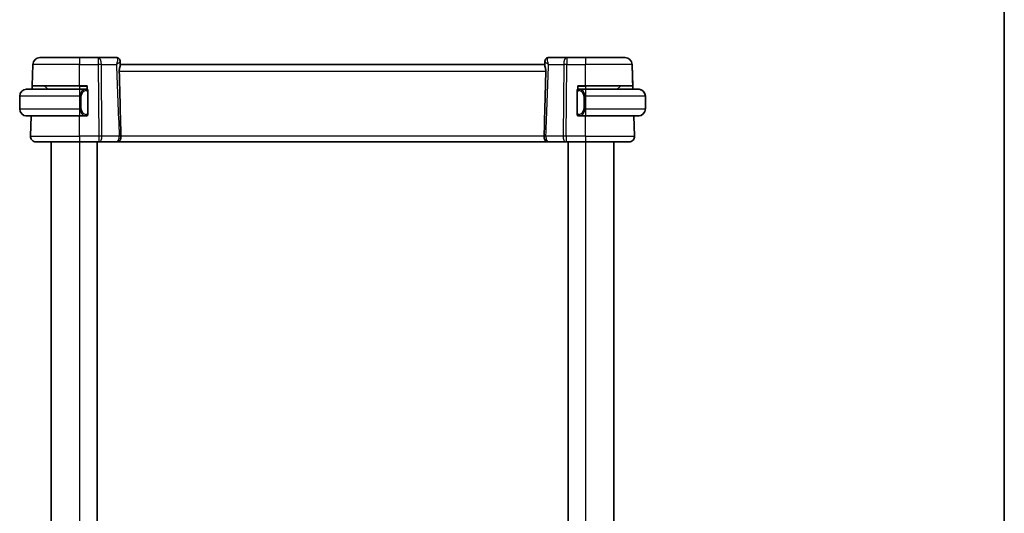
# Model space of a CAD drawing. Units: millimetres. Extents: x 22 to 3190, y 12 to 574.
# Drawn here: x 1260 to 1400, y 363 to 434 of the extents above; entities that cross this region are included whole.
import ezdxf

# ---------------------------------------------------------------- set-up
doc = ezdxf.new("R2010")
doc.units = ezdxf.units.MM
doc.header["$LTSCALE"] = 1.5
for name, color, linetype, lineweight in [('Border (ISO)', 7, 'Continuous', 35), ('Visible (ISO)', 7, 'Continuous', 35), ('Visible Narrow (ISO)', 7, 'Continuous', 25)]:
    doc.layers.add(name, color=color, linetype=linetype, lineweight=lineweight)

# ---------------------------------------------------------------- blocks, each defined once
blk = doc.blocks.new('図面枠 tk図枠')
at = {"layer": 'Border (ISO)'}
blk.add_line((405.5, 289), (405.5, 8), dxfattribs=at)

msp = doc.modelspace()

# ---------------------------------------------------------------- linework, layer by layer
at = {"layer": 'Visible (ISO)'}
for p, q in [((1263.0753, 428.1065), (1268.6906, 428.1065)), ((1271.3637, 428.1065), (1268.6906, 428.1065)), ((1273.95, 428.1065), (1271.3637, 428.1065)), ((1274.4816, 427.5771), (1274.5, 427.1065)), ((1274.4816, 427.5769), (1274.5032, 427.0241)), ((1334.878, 427.0241), (1334.8995, 427.5771)), ((1338.0175, 428.1065), (1335.4312, 428.1065)), ((1340.6906, 428.1065), (1338.0175, 428.1065)), ((1340.6906, 428.1065), (1346.3058, 428.1065)), ((1346.3059, 428.1065), (1346.3058, 428.1065)), ((1261.9699, 424.1065), (1262.0759, 427.1414)), ((1334.8812, 427.1065), (1274.5, 427.1065)), ((1347.4287, 423.6065), (1347.3052, 427.1414)), ((1347.4112, 424.1065), (1347.3052, 427.1414)), ((1261.1906, 423.6065), (1268.6906, 423.6065)), ((1261.9525, 423.6065), (1261.9699, 424.1065)), ((1268.6906, 424.1065), (1261.9699, 424.1065)), ((1263.7492, 424.0479), (1264.1906, 423.6065)), ((1268.6906, 424.1065), (1269.7906, 424.1065)), ((1269.5941, 423.6065), (1268.6906, 423.6065)), ((1269.6906, 423.6065), (1269.7906, 423.6065)), ((1269.7906, 424.1065), (1269.7906, 423.5797)), ((1269.8906, 420.1807), (1269.8906, 423.2322)), ((1339.4906, 423.2322), (1339.4906, 420.1807)), ((1339.5906, 423.5797), (1339.5906, 424.1065)), ((1339.5906, 424.1065), (1340.6906, 424.1065)), ((1339.5906, 423.6065), (1339.6906, 423.6065)), ((1340.6906, 423.6065), (1339.7846, 423.6065)), ((1347.4112, 424.1065), (1340.6906, 424.1065)), ((1340.6906, 423.6065), (1348.1906, 423.6065)), ((1345.632, 424.0479), (1345.1906, 423.6065)), ((1347.4112, 424.1065), (1347.4287, 423.6065)), ((1260.1906, 422.6065), (1260.1906, 420.8065)), ((1349.1906, 420.8065), (1349.1906, 422.6065)), ((1349.1906, 422.6065), (1349.1906, 420.8065)), ((1268.6906, 419.8065), (1261.1906, 419.8065)), ((1261.7195, 416.9344), (1261.8198, 419.8065)), ((1268.6906, 419.8065), (1269.5965, 419.8065)), ((1269.7906, 419.8065), (1269.6906, 419.8065)), ((1269.7906, 419.8333), (1269.7906, 419.8065)), ((1339.5906, 419.8065), (1339.5906, 419.8333)), ((1339.6906, 419.8065), (1339.5906, 419.8065)), ((1339.787, 419.8065), (1340.6906, 419.8065)), ((1348.1906, 419.8065), (1340.6906, 419.8065)), ((1347.6617, 416.9344), (1347.5614, 419.8065)), ((1347.6617, 416.9344), (1347.5614, 419.8065)), ((1268.6906, 416.1065), (1262.519, 416.1065)), ((1264.6906, 416.1065), (1264.6906, 312.1065)), ((1268.6906, 416.1065), (1271.4478, 416.1065)), ((1271.1906, 416.1065), (1271.1906, 312.1065)), ((1271.5372, 416.1065), (1271.4478, 416.1065)), ((1271.5372, 416.1065), (1273.9866, 416.1065)), ((1274.0969, 416.1065), (1335.2839, 416.1065)), ((1335.3945, 416.1065), (1337.8439, 416.1065)), ((1337.9333, 416.1065), (1337.8439, 416.1065)), ((1337.9333, 416.1065), (1340.6906, 416.1065)), ((1338.1906, 416.1065), (1338.1906, 312.1065)), ((1346.8622, 416.1065), (1340.6906, 416.1065)), ((1344.6906, 416.1065), (1344.6906, 312.1065))]:
    msp.add_line(p, q, dxfattribs=at)
for centre, radius, start, end in [((1263.0753, 427.1065), 1, 90, 178), ((1346.3058, 427.1065), 1, 2, 90), ((1261.1906, 422.6065), 1, 90, 180), ((1263.6077, 423.9065), 0.2, 45, 90), ((1269.6906, 423.4065), 0.2, 45, 90), ((1269.6906, 423.4065), 0.2, 0, 45), ((1339.6906, 423.4065), 0.2, 135, 180), ((1339.6906, 423.4065), 0.2, 90, 135), ((1345.7734, 423.9065), 0.2, 90, 135), ((1348.1906, 422.6065), 1, 0, 90), ((1261.1906, 420.8065), 1, 180, 270), ((1348.1906, 420.8065), 1, 270, 0), ((1269.6906, 420.0065), 0.2, 270, 315), ((1269.6906, 420.0065), 0.2, 315, 0), ((1339.6906, 420.0065), 0.2, 180, 225), ((1339.6906, 420.0065), 0.2, 225, 270), ((1262.519, 416.9065), 0.8, 178, 270), ((1346.8622, 416.9065), 0.8, 270, 2)]:
    msp.add_arc(centre, radius, start, end, dxfattribs=at)
for centre, major_axis, ratio, start_param, end_param in [((1273.9733, 427.5904), (0.4031, 0.2959), 0.95379955, 6.25980621, 6.28689706), ((1273.9734, 427.5904), (0.4031, 0.2959), 0.95379941, 0.00290316, 0.00371153), ((1335.4078, 427.5904), (-0.4031, 0.2959), 0.95379955, 6.27947356, 6.30656441), ((1335.4078, 427.5904), (-0.4031, 0.2959), 0.95379941, 6.27947356, 6.28028194), ((1348.1906, 422.6065), (1, 0), 0.99999969, 0, 1.43753377), ((1348.1906, 420.8065), (1, 0), 0.99999969, 4.84565154, 6.28318531)]:
    msp.add_ellipse(centre, major_axis=major_axis, ratio=ratio, start_param=start_param, end_param=end_param, dxfattribs=at)
for points, knots in [([(1273.95, 428.1065), (1274.0044, 428.1065), (1274.0597, 428.0973), (1274.164, 428.0627), (1274.2143, 428.0367), (1274.3041, 427.9712), (1274.3436, 427.9306), (1274.3752, 427.8876)], [0, 0, 0, 0, 0.0166672943, 0.0166672943, 0.0335832479, 0.0335832479, 0.0512029977, 0.0512029977, 0.0512029977, 0.0512029977]), ([(1273.95, 428.1065), (1274.0044, 428.1065), (1274.0597, 428.0973), (1274.164, 428.0627), (1274.2143, 428.0367), (1274.3041, 427.9712), (1274.3436, 427.9306), (1274.3752, 427.8876)], [0, 0, 0, 0, 0.0166672841, 0.0166672841, 0.033583228, 0.033583228, 0.0512030855, 0.0512030855, 0.0512030855, 0.0512030855]), ([(1274.3755, 427.8873), (1274.411, 427.8389), (1274.4392, 427.7833), (1274.4721, 427.6783), (1274.4804, 427.6287), (1274.482, 427.5802)], [0, 0, 0, 0, 0.0187899625, 0.0187899625, 0.0340700364, 0.0340700364, 0.0340700364, 0.0340700364]), ([(1274.3785, 427.8741), (1274.4162, 427.8214), (1274.4455, 427.7615), (1274.4737, 427.6606), (1274.4801, 427.6202), (1274.4817, 427.5808)], [0, 0, 0, 0, 0.0199876697, 0.0199876697, 0.0326871001, 0.0326871001, 0.0326871001, 0.0326871001]), ([(1334.8995, 427.5806), (1334.9014, 427.6345), (1334.9116, 427.6902), (1334.9477, 427.7941), (1334.9736, 427.8435), (1335.0057, 427.8873)], [0, 0, 0, 0, 0.0171323308, 0.0171323308, 0.0339463851, 0.0339463851, 0.0339463851, 0.0339463851]), ([(1335.0059, 427.8876), (1335.041, 427.9353), (1335.086, 427.98), (1335.1833, 428.0459), (1335.2343, 428.0701), (1335.3338, 428.0992), (1335.3828, 428.1065), (1335.4312, 428.1065)], [0, 0, 0, 0, 0.0195294475, 0.0195294475, 0.0363800686, 0.0363800686, 0.0511929118, 0.0511929118, 0.0511929118, 0.0511929118]), ([(1274.5032, 427.0241), (1274.5038, 427.0088), (1274.5026, 426.9913), (1274.4921, 426.9136), (1274.4713, 426.8389), (1274.4227, 426.6633), (1274.3947, 426.5624), (1274.3636, 426.3894), (1274.3552, 426.3231), (1274.3504, 426.2327), (1274.3497, 426.2105), (1274.3495, 426.1798), (1274.3495, 426.1715), (1274.3497, 426.1559), (1274.3499, 426.1486), (1274.3501, 426.1414)], [-0.114331053, -0.114331053, -0.114331053, -0.114331053, -0.102613989, -0.102613989, -0.067658999, -0.067658999, -0.032169757, -0.032169757, -0.011459834, -0.011459834, -0.004719429, -0.004719429, -0.002228565, -0.002228565, -0.000039498, -0.000039498, -0.000039498, -0.000039498]), ([(1274.3501, 426.1414), (1274.3945, 424.5476), (1274.4376, 422.9432), (1274.5157, 419.884), (1274.5518, 418.4046), (1274.5853, 416.9392)], [0.000037371, 0.000037371, 0.000037371, 0.000037371, 0.478634994, 0.478634994, 0.918825082, 0.918825082, 0.918825082, 0.918825082]), ([(1334.7959, 416.9392), (1334.8294, 418.405), (1334.8654, 419.8848), (1334.9436, 422.9439), (1334.9867, 424.548), (1335.0311, 426.1413)], [0.000000642, 0.000000642, 0.000000642, 0.000000642, 0.440119221, 0.440119221, 0.918401422, 0.918401422, 0.918401422, 0.918401422]), ([(1334.878, 427.0241), (1334.8773, 427.0071), (1334.8788, 426.9876), (1334.8908, 426.9064), (1334.9122, 426.8306), (1334.9614, 426.6529), (1334.9893, 426.5508), (1335.0188, 426.3795), (1335.0265, 426.3164), (1335.0309, 426.2303), (1335.0315, 426.2087), (1335.0316, 426.179), (1335.0316, 426.1709), (1335.0314, 426.1556), (1335.0313, 426.1485), (1335.0311, 426.1413)], [0.018431084, 0.018431084, 0.018431084, 0.018431084, 0.031285969, 0.031285969, 0.066224157, 0.066224157, 0.101830755, 0.101830755, 0.121456115, 0.121456115, 0.127966425, 0.127966425, 0.130395894, 0.130395894, 0.132538269, 0.132538269, 0.132538269, 0.132538269]), ([(1261.1906, 423.6065), (1261.1893, 423.6065), (1261.1871, 423.6065), (1261.1842, 423.6064), (1261.1781, 423.6064), (1261.169, 423.6063), (1261.1583, 423.6059), (1261.1504, 423.6057), (1261.1416, 423.6053), (1261.1326, 423.6048), (1261.1241, 423.6043), (1261.1155, 423.6037), (1261.1073, 423.603), (1261.0983, 423.6022), (1261.0898, 423.6014), (1261.0824, 423.6006), (1261.0702, 423.5993), (1261.061, 423.598), (1261.0577, 423.5976)], [0.000000144, 0.000000144, 0.000000144, 0.000000144, 0.094244623, 0.094244623, 0.094244623, 0.296084967, 0.296084967, 0.296084967, 0.446134625, 0.446134625, 0.446134625, 0.588438527, 0.588438527, 0.588438527, 0.744229367, 0.744229367, 0.744229367, 1, 1, 1, 1]), ([(1269.6232, 423.6065), (1269.6178, 423.6065), (1269.6128, 423.6064), (1269.6085, 423.6065), (1269.6034, 423.6065), (1269.5992, 423.6065), (1269.5965, 423.6065)], [0.741726882, 0.741726882, 0.741726882, 0.741726882, 0.860546319, 0.860546319, 0.860546319, 1, 1, 1, 1]), ([(1269.6906, 423.6065), (1269.6906, 423.6065), (1269.6895, 423.6065), (1269.6863, 423.6065), (1269.6843, 423.6065), (1269.6816, 423.6065), (1269.6783, 423.6065), (1269.6754, 423.6065), (1269.6721, 423.6065), (1269.6681, 423.6065), (1269.6643, 423.6065), (1269.66, 423.6065), (1269.6552, 423.6065), (1269.6503, 423.6065), (1269.645, 423.6065), (1269.6397, 423.6065), (1269.634, 423.6065), (1269.6284, 423.6065), (1269.6232, 423.6065)], [0, 0, 0, 0, 0.19035453, 0.19035453, 0.19035453, 0.313863222, 0.313863222, 0.313863222, 0.421406083, 0.421406083, 0.421406083, 0.523967972, 0.523967972, 0.523967972, 0.628134753, 0.628134753, 0.628134753, 0.741726882, 0.741726882, 0.741726882, 0.741726882]), ([(1269.8906, 423.3601), (1269.8906, 423.366), (1269.8906, 423.3715), (1269.8906, 423.3764), (1269.8906, 423.3813), (1269.8906, 423.3857), (1269.8906, 423.3894), (1269.8906, 423.3931), (1269.8906, 423.3962), (1269.8906, 423.3986), (1269.8906, 423.4009), (1269.8906, 423.4027), (1269.8906, 423.4039), (1269.8906, 423.4041), (1269.8906, 423.4044), (1269.8906, 423.4046), (1269.8906, 423.4054), (1269.8906, 423.4058), (1269.8906, 423.4061), (1269.8906, 423.4065), (1269.8906, 423.4065), (1269.8906, 423.4065)], [0.5, 0.5, 0.5, 0.5, 0.58502424, 0.58502424, 0.58502424, 0.669471814, 0.669471814, 0.669471814, 0.753247815, 0.753247815, 0.753247815, 0.836265221, 0.836265221, 0.836265221, 0.854434967, 0.854434967, 0.854434967, 0.91835525, 0.91835525, 0.91835525, 1, 1, 1, 1]), ([(1269.8906, 423.2322), (1269.8906, 423.238), (1269.8906, 423.2438), (1269.8906, 423.2499), (1269.8906, 423.2559), (1269.8906, 423.2621), (1269.8906, 423.2684), (1269.8906, 423.2748), (1269.8906, 423.2813), (1269.8906, 423.2878), (1269.8906, 423.2944), (1269.8906, 423.301), (1269.8906, 423.3074), (1269.8906, 423.314), (1269.8906, 423.3203), (1269.8906, 423.3264), (1269.8906, 423.3326), (1269.8906, 423.3385), (1269.8906, 423.3441), (1269.8906, 423.3498), (1269.8906, 423.3552), (1269.8906, 423.3601)], [0, 0, 0, 0, 0.071870675, 0.071870675, 0.071870675, 0.142502949, 0.142502949, 0.142502949, 0.212568705, 0.212568705, 0.212568705, 0.282687692, 0.282687692, 0.282687692, 0.353484447, 0.353484447, 0.353484447, 0.42564648, 0.42564648, 0.42564648, 0.5, 0.5, 0.5, 0.5]), ([(1339.4906, 423.4065), (1339.4906, 423.4065), (1339.4906, 423.4064), (1339.4906, 423.4058), (1339.4906, 423.4052), (1339.4906, 423.404), (1339.4906, 423.402), (1339.4906, 423.4), (1339.4906, 423.3971), (1339.4906, 423.3934), (1339.4906, 423.3896), (1339.4906, 423.385), (1339.4906, 423.3795), (1339.4906, 423.3739), (1339.4906, 423.3675), (1339.4906, 423.3605)], [0, 0, 0, 0, 0.100267749, 0.100267749, 0.100267749, 0.198470645, 0.198470645, 0.198470645, 0.296516219, 0.296516219, 0.296516219, 0.396280778, 0.396280778, 0.396280778, 0.5, 0.5, 0.5, 0.5]), ([(1339.4906, 423.3605), (1339.4906, 423.3487), (1339.4906, 423.3347), (1339.4906, 423.32), (1339.4906, 423.3056), (1339.4906, 423.2904), (1339.4906, 423.2753), (1339.4906, 423.2735), (1339.4906, 423.2717), (1339.4906, 423.27), (1339.4906, 423.2569), (1339.4906, 423.2442), (1339.4906, 423.2322)], [0.5, 0.5, 0.5, 0.5, 0.669989404, 0.669989404, 0.669989404, 0.836566079, 0.836566079, 0.836566079, 0.856225759, 0.856225759, 0.856225759, 1, 1, 1, 1]), ([(1339.7579, 423.6065), (1339.7517, 423.6065), (1339.745, 423.6065), (1339.7382, 423.6065), (1339.732, 423.6065), (1339.7258, 423.6065), (1339.7204, 423.6065), (1339.715, 423.6065), (1339.7104, 423.6065), (1339.7066, 423.6065), (1339.7023, 423.6065), (1339.6989, 423.6065), (1339.6962, 423.6065), (1339.6921, 423.6065), (1339.6906, 423.6065), (1339.6906, 423.6065)], [0.258273118, 0.258273118, 0.258273118, 0.258273118, 0.393143911, 0.393143911, 0.393143911, 0.516901466, 0.516901466, 0.516901466, 0.642015716, 0.642015716, 0.642015716, 0.782669876, 0.782669876, 0.782669876, 1, 1, 1, 1]), ([(1339.7846, 423.6064), (1339.7831, 423.6064), (1339.7811, 423.6064), (1339.7788, 423.6065), (1339.7733, 423.6065), (1339.7662, 423.6065), (1339.7579, 423.6065)], [0.000000157, 0.000000157, 0.000000157, 0.000000157, 0.07789573, 0.07789573, 0.07789573, 0.258273118, 0.258273118, 0.258273118, 0.258273118]), ([(1348.3235, 423.5976), (1348.3193, 423.5981), (1348.3059, 423.5999), (1348.2889, 423.6016), (1348.2781, 423.6027), (1348.2659, 423.6037), (1348.2537, 423.6045), (1348.241, 423.6053), (1348.2284, 423.6058), (1348.2177, 423.6061), (1348.2176, 423.6061), (1348.2176, 423.6061), (1348.2175, 423.6061)], [0, 0, 0, 0, 0.321582765, 0.321582765, 0.321582765, 0.525512327, 0.525512327, 0.525512327, 0.737362227, 0.737362227, 0.737362227, 0.739048282, 0.739048282, 0.739048282, 0.739048282]), ([(1269.8906, 420.0524), (1269.8906, 420.0642), (1269.8906, 420.0782), (1269.8906, 420.0929), (1269.8906, 420.1073), (1269.8906, 420.1225), (1269.8906, 420.1376), (1269.8906, 420.1394), (1269.8906, 420.1412), (1269.8906, 420.1429), (1269.8906, 420.156), (1269.8906, 420.1687), (1269.8906, 420.1807)], [0.5, 0.5, 0.5, 0.5, 0.669989404, 0.669989404, 0.669989404, 0.836566079, 0.836566079, 0.836566079, 0.856225759, 0.856225759, 0.856225759, 1, 1, 1, 1]), ([(1339.4906, 420.1807), (1339.4906, 420.1749), (1339.4906, 420.1691), (1339.4906, 420.163), (1339.4906, 420.157), (1339.4906, 420.1508), (1339.4906, 420.1445), (1339.4906, 420.1381), (1339.4906, 420.1316), (1339.4906, 420.1251), (1339.4906, 420.1185), (1339.4906, 420.1119), (1339.4906, 420.1055), (1339.4906, 420.099), (1339.4906, 420.0926), (1339.4906, 420.0865), (1339.4906, 420.0803), (1339.4906, 420.0744), (1339.4906, 420.0688), (1339.4906, 420.0631), (1339.4906, 420.0577), (1339.4906, 420.0528)], [0, 0, 0, 0, 0.071870675, 0.071870675, 0.071870675, 0.142502949, 0.142502949, 0.142502949, 0.212568705, 0.212568705, 0.212568705, 0.282687692, 0.282687692, 0.282687692, 0.353484447, 0.353484447, 0.353484447, 0.42564648, 0.42564648, 0.42564648, 0.5, 0.5, 0.5, 0.5]), ([(1261.0577, 419.8153), (1261.0618, 419.8148), (1261.0753, 419.813), (1261.0923, 419.8113), (1261.1031, 419.8102), (1261.1153, 419.8092), (1261.1275, 419.8084), (1261.1401, 419.8076), (1261.1527, 419.8071), (1261.1634, 419.8068)], [0, 0, 0, 0, 0.321582765, 0.321582765, 0.321582765, 0.525512327, 0.525512327, 0.525512327, 0.736736139, 0.736736139, 0.736736139, 0.736736139]), ([(1269.5965, 419.8065), (1269.598, 419.8065), (1269.6, 419.8065), (1269.6024, 419.8065), (1269.6078, 419.8064), (1269.615, 419.8065), (1269.6232, 419.8065)], [0.000000157, 0.000000157, 0.000000157, 0.000000157, 0.07789573, 0.07789573, 0.07789573, 0.258273118, 0.258273118, 0.258273118, 0.258273118]), ([(1269.6232, 419.8065), (1269.6294, 419.8065), (1269.6362, 419.8065), (1269.6429, 419.8065), (1269.6492, 419.8065), (1269.6553, 419.8065), (1269.6607, 419.8065), (1269.6661, 419.8065), (1269.6707, 419.8065), (1269.6745, 419.8065), (1269.6788, 419.8065), (1269.6822, 419.8065), (1269.6849, 419.8065), (1269.6891, 419.8065), (1269.6906, 419.8065), (1269.6906, 419.8065)], [0.258273118, 0.258273118, 0.258273118, 0.258273118, 0.393143911, 0.393143911, 0.393143911, 0.516901466, 0.516901466, 0.516901466, 0.642015716, 0.642015716, 0.642015716, 0.782669876, 0.782669876, 0.782669876, 1, 1, 1, 1]), ([(1269.8906, 420.0065), (1269.8906, 420.0065), (1269.8906, 420.0065), (1269.8906, 420.0071), (1269.8906, 420.0077), (1269.8906, 420.0089), (1269.8906, 420.0109), (1269.8906, 420.0129), (1269.8906, 420.0158), (1269.8906, 420.0195), (1269.8906, 420.0233), (1269.8906, 420.0279), (1269.8906, 420.0334), (1269.8906, 420.039), (1269.8906, 420.0455), (1269.8906, 420.0524)], [0, 0, 0, 0, 0.100267749, 0.100267749, 0.100267749, 0.198470645, 0.198470645, 0.198470645, 0.296516219, 0.296516219, 0.296516219, 0.396280778, 0.396280778, 0.396280778, 0.5, 0.5, 0.5, 0.5]), ([(1339.4906, 420.0528), (1339.4906, 420.0469), (1339.4906, 420.0414), (1339.4906, 420.0365), (1339.4906, 420.0316), (1339.4906, 420.0272), (1339.4906, 420.0235), (1339.4906, 420.0198), (1339.4906, 420.0168), (1339.4906, 420.0144), (1339.4906, 420.012), (1339.4906, 420.0103), (1339.4906, 420.009), (1339.4906, 420.0088), (1339.4906, 420.0085), (1339.4906, 420.0083), (1339.4906, 420.0076), (1339.4906, 420.0071), (1339.4906, 420.0068), (1339.4906, 420.0065), (1339.4906, 420.0065), (1339.4906, 420.0065)], [0.5, 0.5, 0.5, 0.5, 0.58502424, 0.58502424, 0.58502424, 0.669471814, 0.669471814, 0.669471814, 0.753247815, 0.753247815, 0.753247815, 0.836265221, 0.836265221, 0.836265221, 0.854434967, 0.854434967, 0.854434967, 0.91835525, 0.91835525, 0.91835525, 1, 1, 1, 1]), ([(1339.6906, 419.8065), (1339.6906, 419.8065), (1339.6916, 419.8065), (1339.6948, 419.8065), (1339.6969, 419.8065), (1339.6995, 419.8065), (1339.7028, 419.8065), (1339.7057, 419.8065), (1339.709, 419.8065), (1339.713, 419.8065), (1339.7168, 419.8065), (1339.7212, 419.8065), (1339.726, 419.8065), (1339.7309, 419.8065), (1339.7362, 419.8065), (1339.7414, 419.8065), (1339.7471, 419.8065), (1339.7527, 419.8065), (1339.7579, 419.8065)], [0, 0, 0, 0, 0.19035453, 0.19035453, 0.19035453, 0.313863222, 0.313863222, 0.313863222, 0.421406083, 0.421406083, 0.421406083, 0.523967972, 0.523967972, 0.523967972, 0.628134753, 0.628134753, 0.628134753, 0.741726882, 0.741726882, 0.741726882, 0.741726882]), ([(1339.7579, 419.8065), (1339.7634, 419.8065), (1339.7683, 419.8065), (1339.7726, 419.8065), (1339.7777, 419.8064), (1339.782, 419.8064), (1339.7846, 419.8064)], [0.741726882, 0.741726882, 0.741726882, 0.741726882, 0.860546319, 0.860546319, 0.860546319, 1, 1, 1, 1]), ([(1348.1906, 419.8064), (1348.1919, 419.8064), (1348.1941, 419.8065), (1348.1969, 419.8065), (1348.2031, 419.8065), (1348.2122, 419.8066), (1348.2229, 419.807), (1348.2308, 419.8072), (1348.2396, 419.8076), (1348.2486, 419.8081), (1348.2571, 419.8086), (1348.2657, 419.8092), (1348.2739, 419.8099), (1348.2829, 419.8107), (1348.2914, 419.8115), (1348.2988, 419.8123), (1348.311, 419.8137), (1348.3202, 419.8149), (1348.3235, 419.8153)], [0.000000144, 0.000000144, 0.000000144, 0.000000144, 0.094244623, 0.094244623, 0.094244623, 0.296084967, 0.296084967, 0.296084967, 0.446134625, 0.446134625, 0.446134625, 0.588438527, 0.588438527, 0.588438527, 0.744229367, 0.744229367, 0.744229367, 1, 1, 1, 1]), ([(1274.1699, 416.11), (1274.1554, 416.1086), (1274.1409, 416.1076), (1274.119, 416.1067), (1274.1117, 416.1066), (1274.103, 416.1065), (1274.1017, 416.1065), (1274.0998, 416.1065), (1274.0993, 416.1065), (1274.0985, 416.1065), (1274.0982, 416.1065), (1274.0978, 416.1065), (1274.0977, 416.1065), (1274.0975, 416.1065), (1274.0973, 416.1065), (1274.0969, 416.1065), (1274.097, 416.1065), (1274.0969, 416.1065), (1274.0968, 416.1065), (1274.0957, 416.1065), (1274.0938, 416.1065), (1274.0854, 416.1065), (1274.0763, 416.1065), (1274.0526, 416.1065), (1274.0383, 416.1065), (1274.0112, 416.1065), (1273.9992, 416.1065), (1273.9866, 416.1065)], [0, 0, 0, 0, 0.0043685546, 0.0043685546, 0.0065606793, 0.0065606793, 0.0069716608, 0.0069716608, 0.0071257797, 0.0071257797, 0.0072023963, 0.0072023963, 0.0072407235, 0.0072407235, 0.0072798561, 0.0072798561, 0.0073950293, 0.0073950293, 0.0086207895, 0.0086207895, 0.0123129454, 0.0123129454, 0.0189264523, 0.0189264523, 0.0251231351, 0.0251231351, 0.0293361843, 0.0293361843, 0.0293361843, 0.0293361843]), ([(1274.0969, 416.1065), (1274.0969, 416.1065), (1274.0969, 416.1065), (1274.0969, 416.1065), (1274.0968, 416.1065), (1274.0968, 416.1065)], [0.000194958563, 0.000194958563, 0.000194958563, 0.000194958563, 0.000480788446, 0.000480788446, 0.000821480727, 0.000821480727, 0.000821480727, 0.000821480727]), ([(1274.5855, 416.9344), (1274.5865, 416.8619), (1274.5831, 416.7894), (1274.5693, 416.649), (1274.5589, 416.5817), (1274.524, 416.4301), (1274.4952, 416.3539), (1274.4241, 416.2373), (1274.385, 416.1949), (1274.2987, 416.1383), (1274.2553, 416.1233), (1274.1963, 416.113), (1274.1832, 416.1113), (1274.1699, 416.11)], [-0.1077319471, -0.1077319471, -0.1077319471, -0.1077319471, -0.0920056018, -0.0920056018, -0.0762764661, -0.0762764661, -0.0536864261, -0.0536864261, -0.033744521, -0.033744521, -0.0157744439, -0.0157744439, -0.010711806, -0.010711806, -0.010711806, -0.010711806]), ([(1274.5855, 416.9344), (1274.5855, 416.9352), (1274.5855, 416.936), (1274.5854, 416.9376), (1274.5854, 416.9384), (1274.5854, 416.9392)], [-0.000512355213, -0.000512355213, -0.000512355213, -0.000512355213, -0.000249240958, -0.000249240958, -0.000000089391, -0.000000089391, -0.000000089391, -0.000000089391]), ([(1335.2099, 416.1101), (1335.1972, 416.1113), (1335.1845, 416.113), (1335.1224, 416.1238), (1335.0803, 416.1398), (1334.9972, 416.1949), (1334.9583, 416.2374), (1334.8874, 416.3542), (1334.8585, 416.4305), (1334.8236, 416.5823), (1334.8132, 416.6498), (1334.7994, 416.79), (1334.796, 416.8622), (1334.797, 416.9344)], [-0.131623326, -0.131623326, -0.131623326, -0.131623326, -0.125781199, -0.125781199, -0.10246202, -0.10246202, -0.074884892, -0.074884892, -0.043614229, -0.043614229, -0.021831078, -0.021831078, -0.000176719, -0.000176719, -0.000176719, -0.000176719]), ([(1334.7971, 416.9392), (1334.7971, 416.9384), (1334.7971, 416.9376), (1334.797, 416.936), (1334.797, 416.9352), (1334.797, 416.9344)], [-0.000665238777, -0.000665238777, -0.000665238777, -0.000665238777, -0.000423267943, -0.000423267943, -0.000182469844, -0.000182469844, -0.000182469844, -0.000182469844]), ([(1335.3945, 416.1065), (1335.3762, 416.1065), (1335.3592, 416.1065), (1335.3296, 416.1065), (1335.3168, 416.1065), (1335.2967, 416.1065), (1335.2895, 416.1065), (1335.2854, 416.1065), (1335.2848, 416.1065), (1335.2842, 416.1065), (1335.284, 416.1065), (1335.2839, 416.1065), (1335.2839, 416.1065), (1335.2838, 416.1065), (1335.2838, 416.1065), (1335.2838, 416.1065), (1335.2838, 416.1065), (1335.2837, 416.1065), (1335.2836, 416.1065), (1335.2832, 416.1065), (1335.2829, 416.1065), (1335.2817, 416.1065), (1335.2807, 416.1065), (1335.2766, 416.1065), (1335.2736, 416.1065), (1335.2615, 416.1067), (1335.2524, 416.1071), (1335.2321, 416.1082), (1335.221, 416.109), (1335.2099, 416.1101)], [0, 0, 0, 0, 0.0061387337, 0.0061387337, 0.0123990224, 0.0123990224, 0.0189543173, 0.0189543173, 0.0204883919, 0.0204883919, 0.0216385247, 0.0216385247, 0.0218540912, 0.0218540912, 0.0219350099, 0.0219350099, 0.0219540302, 0.0219540302, 0.0219923892, 0.0219923892, 0.0220692268, 0.0220692268, 0.0223724117, 0.0223724117, 0.0232816273, 0.0232816273, 0.0260096646, 0.0260096646, 0.0293580351, 0.0293580351, 0.0293580351, 0.0293580351])]:
    msp.add_open_spline(points, degree=3, knots=knots, dxfattribs=at)
for points in [[(1348.1906, 423.6064), (1348.1906, 423.6064), (1348.1906, 423.6064), (1348.1906, 423.6064)], [(1348.1906, 419.8064), (1348.1906, 419.8064), (1348.1906, 419.8064), (1348.1906, 419.8064)]]:
    msp.add_open_spline(points, degree=3, dxfattribs=at)
at = {"layer": 'Visible Narrow (ISO)'}
for p, q in [((1268.6906, 427.1414), (1262.0759, 427.1414)), ((1268.6906, 427.1414), (1271.3637, 427.1414)), ((1268.6906, 424.1065), (1268.6906, 427.1414)), ((1271.3637, 427.1414), (1271.4478, 416.9344)), ((1271.8948, 416.9344), (1271.8106, 427.1414)), ((1271.8106, 427.1414), (1273.9464, 427.1414)), ((1335.0311, 426.1414), (1274.3501, 426.1414)), ((1335.4347, 427.1414), (1337.5705, 427.1414)), ((1337.5705, 427.1414), (1337.4864, 416.9344)), ((1337.9333, 416.9344), (1338.0175, 427.1414)), ((1338.0175, 427.1414), (1340.6906, 427.1414)), ((1347.3052, 427.1414), (1340.6906, 427.1414)), ((1340.6906, 424.1065), (1340.6906, 427.1414)), ((1268.6906, 424.0479), (1263.7492, 424.0479)), ((1268.6906, 424.0479), (1269.7906, 424.0479)), ((1268.6906, 424.0479), (1268.6906, 423.6065)), ((1269.832, 423.2322), (1269.8754, 423.2322)), ((1269.832, 423.2322), (1269.832, 420.1807)), ((1269.8754, 423.2322), (1269.8906, 423.2322)), ((1339.4906, 423.2322), (1339.5058, 423.2322)), ((1339.5058, 423.2322), (1339.5492, 423.2322)), ((1339.5492, 420.1807), (1339.5492, 423.2322)), ((1339.5906, 424.0479), (1340.6906, 424.0479)), ((1345.632, 424.0479), (1340.6906, 424.0479)), ((1340.6906, 424.0479), (1340.6906, 423.6065)), ((1268.6906, 422.6065), (1260.1906, 422.6065)), ((1268.6906, 422.6065), (1268.8077, 422.6065)), ((1268.6906, 422.6065), (1268.6906, 420.8065)), ((1268.8077, 422.6065), (1268.9492, 422.6065)), ((1268.8077, 422.6065), (1268.8077, 420.8065)), ((1268.9492, 420.8065), (1268.9492, 422.6065)), ((1340.5734, 422.6065), (1340.432, 422.6065)), ((1340.432, 422.6065), (1340.432, 420.8065)), ((1340.5734, 420.8065), (1340.5734, 422.6065)), ((1340.5734, 422.6065), (1340.6906, 422.6065)), ((1340.6906, 422.6065), (1340.6906, 420.8065)), ((1349.1906, 422.6065), (1340.6906, 422.6065)), ((1349.1906, 422.6065), (1349.1906, 422.6065)), ((1260.1906, 420.8065), (1268.6906, 420.8065)), ((1268.8077, 420.8065), (1268.6906, 420.8065)), ((1268.8077, 420.8065), (1268.9492, 420.8065)), ((1269.8754, 420.1807), (1269.832, 420.1807)), ((1269.8906, 420.1807), (1269.8754, 420.1807)), ((1339.5058, 420.1807), (1339.4906, 420.1807)), ((1339.5492, 420.1807), (1339.5058, 420.1807)), ((1340.5734, 420.8065), (1340.432, 420.8065)), ((1340.6906, 420.8065), (1340.5734, 420.8065)), ((1340.6906, 420.8065), (1349.1906, 420.8065)), ((1349.1906, 420.8065), (1349.1906, 420.8065)), ((1268.6906, 416.9344), (1268.6906, 419.8065)), ((1340.6906, 416.9344), (1340.6906, 419.8065)), ((1261.7195, 416.9344), (1268.6906, 416.9344)), ((1271.4478, 416.9344), (1268.6906, 416.9344)), ((1268.6906, 416.1065), (1268.6906, 312.1065)), ((1274.3442, 416.9344), (1271.8948, 416.9344)), ((1334.797, 416.9344), (1274.5855, 416.9344)), ((1337.4864, 416.9344), (1335.037, 416.9344)), ((1340.6906, 416.9344), (1337.9333, 416.9344)), ((1340.6906, 416.9344), (1347.6617, 416.9344)), ((1340.6906, 416.1065), (1340.6906, 312.1065))]:
    msp.add_line(p, q, dxfattribs=at)
for centre, major_axis, ratio, start_param, end_param in [((1268.6906, 427.1065), (0, 1), 0.00001, 6.28281578, 7.81907415), ((1271.3637, 427.1065), (0, 1), 0.00001, 6.28318296, 7.81907379), ((1271.3637, 427.1065), (0, 1), 0.44721325, 4.74729557, 6.28318531), ((1273.9697, 427.0855), (-0.0218, 1.0209), 0.31067456, 6.02509716, 6.27649858), ((1273.9733, 427.5904), (0.4031, 0.2959), 0.95379955, 0.00371175, 0.84545577), ((1273.95, 427.6065), (0, 0.5), 0.98482074, 5.52981807, 5.62941028), ((1273.9734, 427.5904), (0.4031, 0.2959), 0.95379941, 5.99141557, 6.28608865), ((1335.4078, 427.5904), (-0.4031, 0.2959), 0.95379955, 0.0233791, 0.08284228), ((1335.4078, 427.5904), (-0.4031, 0.2959), 0.95379941, 5.43773164, 6.27947359), ((1335.4114, 427.0855), (0.0218, 1.0209), 0.3106753, 0.00668674, 0.25808817), ((1338.0175, 427.1065), (0, 1), 0.44721395, 0, 1.53588974), ((1338.0175, 427.1065), (0, 1), 0.00001, 6.28216191, 7.81907256), ((1340.6906, 427.1065), (0, 1), 0.00001, 6.28281578, 7.81907415), ((1271.3637, 427.1065), (1, 0.0082), 0.03489832, 1.10714903, 1.57050903), ((1338.0175, 427.1065), (1, -0.0082), 0.03489831, 1.57108441, 2.03444441), ((1346.3059, 427.1065), (0.9994, 0.0349), 0.01445435, 0.00000039, 0.00476596), ((1268.6906, 423.9065), (0, 0.2), 0.00001, 5.49778778, 6.28318531), ((1268.6906, 422.6065), (0, 1), 0.00001, 6.28296485, 7.85398163), ((1269.6077, 422.6065), (0, -1), 0.80000039, 3.27485521, 4.71238898), ((1269.7492, 422.6065), (-0.8, 0), 0.99999961, 4.84565154, 6.28318531), ((1269.5014, 423.3994), (-0.0266, 0.1982), 0.70395085, 5.35665077, 6.09500344), ((1269.5014, 423.3994), (-0.0266, 0.1982), 0.70395085, 4.61829808, 5.35665076), ((1339.8797, 423.3994), (-0.0266, -0.1982), 0.7039514, 4.06812734, 4.80648002), ((1339.632, 422.6065), (0, -0.8), 0.99999961, 1.57079633, 3.0083301), ((1339.8797, 423.3994), (0.0266, 0.1982), 0.7039514, 0.18818201, 0.92653469), ((1339.7734, 422.6065), (0, 1), 0.79999961, 4.71238898, 6.14992275), ((1340.6906, 423.9065), (0, 0.2), 0.00001, 5.49835529, 6.2840369), ((1340.6906, 422.6065), (0, 1), 0.00001, 6.28318296, 7.85398038), ((1348.2969, 423.3994), (0.0266, 0.1982), 0.70395085, 6.2801777, 6.28318524), ((1268.6906, 420.8065), (0, -1), 0.00001, 4.71238898, 6.28285803), ((1269.6077, 420.8065), (0, -1), 0.80000039, 4.71238898, 6.14992275), ((1269.7492, 420.8065), (-0.8, 0), 0.99999961, 0, 1.43753377), ((1339.632, 420.8065), (0, -0.8), 0.99999961, 0.13326256, 1.57079633), ((1339.7734, 420.8065), (0, 1), 0.79999961, 3.27485521, 4.71238898), ((1340.6906, 420.8065), (0, -1), 0.00001, 4.71238898, 6.28285803), ((1269.5014, 420.0135), (-0.0266, -0.1982), 0.70395085, 0.18818187, 0.92653454), ((1269.5014, 420.0135), (0.0266, 0.1982), 0.70395085, 4.0681272, 4.80647988), ((1339.8797, 420.0135), (0.0266, -0.1982), 0.7039514, 4.61829794, 5.35665062), ((1339.8797, 420.0135), (0.0266, -0.1982), 0.7039514, 5.35665062, 6.09500329), ((1348.2969, 420.0135), (0.0266, -0.1982), 0.70395085, 0, 0.00300759), ((1268.6906, 416.9065), (0, -0.8), 0.00001, 4.67748524, 6.28435806), ((1271.4478, 416.9065), (-1, -0.0066), 0.02791858, 4.24878775, 4.71214775), ((1271.4478, 416.9065), (0, -0.8), 0.00001, 4.67748368, 6.28371821), ((1271.5372, 416.9065), (0, -0.8), 0.44721325, 0, 1.60570291), ((1273.9866, 416.9065), (0, -0.8), 0.44721325, 0, 1.60570291), ((1274.0836, 416.9153), (-0.8019, -0.023), 0.01534774, 4.03594594, 4.38100256), ((1335.3134, 416.9144), (-0.8219, 0.0237), 0.01543775, 5.05592345, 5.39361691), ((1335.3945, 416.9065), (0, -0.8), 0.44721395, 4.6774824, 6.28318531), ((1337.8439, 416.9065), (0, -0.8), 0.44721395, 4.6774824, 6.28318531), ((1337.9334, 416.9065), (-1, 0.0066), 0.02791857, 4.712631, 5.175991), ((1337.9333, 416.9065), (0, -0.8), 0.00001, 4.67748114, 6.28318269), ((1340.6906, 416.9065), (0, -0.8), 0.00001, 4.67748114, 6.28318269), ((1346.662, 416.9065), (0.9996, 0.0279), 0.01156291, 0.00008116, 0.00483412)]:
    msp.add_ellipse(centre, major_axis=major_axis, ratio=ratio, start_param=start_param, end_param=end_param, dxfattribs=at)
for points, knots in [([(1274.0295, 428.0744), (1274.0925, 428.0231), (1274.1161, 427.9165), (1274.1124, 427.7911), (1274.1105, 427.7284), (1274.102, 427.6613), (1274.0883, 427.5911), (1274.0604, 427.449), (1274.011, 427.2949), (1273.9464, 427.1414)], [0, 0, 0, 0, 0.0317605324, 0.0317605324, 0.0317605324, 0.0476407986, 0.0476407986, 0.0476407986, 0.0798161301, 0.0798161301, 0.0798161301, 0.0798161301]), ([(1273.9464, 427.1414), (1274.0808, 427.2201), (1274.2006, 427.2984), (1274.2945, 427.3701), (1274.3266, 427.3945), (1274.3556, 427.4182), (1274.3807, 427.4409), (1274.3919, 427.4509), (1274.4023, 427.4607), (1274.4119, 427.4703), (1274.4561, 427.5145), (1274.4828, 427.5536), (1274.4817, 427.5808)], [-0.0798161301, -0.0798161301, -0.0798161301, -0.0798161301, -0.0476407986, -0.0476407986, -0.0476407986, -0.0366457889, -0.0366457889, -0.0366457889, -0.0317605324, -0.0317605324, -0.0317605324, -0.0092447593, -0.0092447593, -0.0092447593, -0.0092447593]), ([(1334.8995, 427.5806), (1334.8985, 427.5534), (1334.9444, 427.4869), (1335.1207, 427.3378), (1335.2973, 427.2222), (1335.4312, 427.1434), (1335.433, 427.1424), (1335.4347, 427.1414)], [-0.0700916919, -0.0700916919, -0.0700916919, -0.0700916919, -0.0476407986, -0.0317605324, 0, 0, 0.0004147992, 0.0004147992, 0.0004147992, 0.0004147992]), ([(1335.4347, 427.1414), (1335.4339, 427.1433), (1335.4331, 427.1453), (1335.369, 427.2989), (1335.2966, 427.5261), (1335.2537, 427.8629), (1335.2886, 428.0231), (1335.3516, 428.0744)], [-0.0004147992, -0.0004147992, -0.0004147992, -0.0004147992, 0, 0, 0.0317605324, 0.0476407986, 0.0794013309, 0.0794013309, 0.0794013309, 0.0794013309]), ([(1269.5965, 423.6065), (1269.5957, 423.6065), (1269.5944, 423.6065), (1269.5925, 423.6064), (1269.5886, 423.6064), (1269.5824, 423.6063), (1269.5751, 423.6059), (1269.5696, 423.6057), (1269.5636, 423.6053), (1269.5574, 423.6048), (1269.5514, 423.6043), (1269.5452, 423.6037), (1269.5391, 423.603), (1269.5324, 423.6022), (1269.526, 423.6014), (1269.5204, 423.6006), (1269.5112, 423.5993), (1269.5041, 423.598), (1269.5014, 423.5976)], [0.000000144, 0.000000144, 0.000000144, 0.000000144, 0.094244623, 0.094244623, 0.094244623, 0.296084967, 0.296084967, 0.296084967, 0.446134624, 0.446134624, 0.446134624, 0.588438527, 0.588438527, 0.588438527, 0.744229366, 0.744229366, 0.744229366, 1, 1, 1, 1]), ([(1269.6429, 423.3994), (1269.6485, 423.4001), (1269.6542, 423.4009), (1269.6601, 423.4014), (1269.6661, 423.4019), (1269.6723, 423.4022), (1269.6789, 423.4021), (1269.6854, 423.4021), (1269.6923, 423.4017), (1269.6993, 423.4009), (1269.7063, 423.4001), (1269.7134, 423.3989), (1269.7204, 423.3972), (1269.7275, 423.3956), (1269.7345, 423.3935), (1269.7412, 423.391), (1269.7479, 423.3885), (1269.7544, 423.3856), (1269.7606, 423.3822), (1269.7668, 423.3788), (1269.7728, 423.3749), (1269.7784, 423.3705)], [0, 0, 0, 0, 0.071275003, 0.071275003, 0.071275003, 0.142460654, 0.142460654, 0.142460654, 0.213640744, 0.213640744, 0.213640744, 0.284898994, 0.284898994, 0.284898994, 0.356320054, 0.356320054, 0.356320054, 0.427990515, 0.427990515, 0.427990515, 0.5, 0.5, 0.5, 0.5]), ([(1269.7784, 423.3705), (1269.784, 423.3662), (1269.7894, 423.3614), (1269.7945, 423.3561), (1269.7994, 423.3508), (1269.804, 423.3451), (1269.8081, 423.3391), (1269.8122, 423.3331), (1269.8158, 423.3267), (1269.8188, 423.3202), (1269.8218, 423.3136), (1269.8241, 423.3067), (1269.826, 423.2999), (1269.8277, 423.2936), (1269.8289, 423.2874), (1269.8298, 423.2808), (1269.8308, 423.273), (1269.8315, 423.2643), (1269.8317, 423.2557), (1269.832, 423.2479), (1269.832, 423.2402), (1269.832, 423.2322)], [0.5, 0.5, 0.5, 0.5, 0.571724472, 0.571724472, 0.571724472, 0.6426242, 0.6426242, 0.6426242, 0.713360208, 0.713360208, 0.713360208, 0.784578216, 0.784578216, 0.784578216, 0.850494029, 0.850494029, 0.850494029, 0.928795564, 0.928795564, 0.928795564, 1, 1, 1, 1]), ([(1339.5492, 423.2322), (1339.5492, 423.2503), (1339.5493, 423.2689), (1339.5521, 423.2863), (1339.555, 423.3034), (1339.5606, 423.3192), (1339.5689, 423.3332), (1339.5778, 423.3482), (1339.5897, 423.361), (1339.6022, 423.3705)], [0, 0, 0, 0, 0.164645555, 0.164645555, 0.164645555, 0.326856301, 0.326856301, 0.326856301, 0.5, 0.5, 0.5, 0.5]), ([(1339.6022, 423.3705), (1339.6102, 423.3766), (1339.6189, 423.3818), (1339.6282, 423.3862), (1339.6373, 423.3905), (1339.647, 423.394), (1339.6571, 423.3966), (1339.6667, 423.3991), (1339.6763, 423.4007), (1339.6856, 423.4015), (1339.6951, 423.4023), (1339.7044, 423.4024), (1339.7132, 423.4019), (1339.722, 423.4014), (1339.7304, 423.4004), (1339.7383, 423.3994)], [0.5, 0.5, 0.5, 0.5, 0.605247725, 0.605247725, 0.605247725, 0.707891002, 0.707891002, 0.707891002, 0.804148575, 0.804148575, 0.804148575, 0.902074288, 0.902074288, 0.902074288, 1, 1, 1, 1]), ([(1339.8797, 423.5976), (1339.8764, 423.5981), (1339.866, 423.5999), (1339.8532, 423.6016), (1339.8451, 423.6027), (1339.8361, 423.6037), (1339.8274, 423.6045), (1339.8183, 423.6053), (1339.8097, 423.6058), (1339.8025, 423.6061), (1339.7935, 423.6064), (1339.7869, 423.6064), (1339.7846, 423.6064)], [0, 0, 0, 0, 0.32158276, 0.32158276, 0.32158276, 0.52551233, 0.52551233, 0.52551233, 0.73736223, 0.73736223, 0.73736223, 1, 1, 1, 1]), ([(1269.832, 420.1807), (1269.832, 420.1626), (1269.8319, 420.144), (1269.829, 420.1266), (1269.8262, 420.1096), (1269.8206, 420.0937), (1269.8123, 420.0797), (1269.8034, 420.0648), (1269.7915, 420.052), (1269.7789, 420.0424)], [0, 0, 0, 0, 0.164645555, 0.164645555, 0.164645555, 0.326856301, 0.326856301, 0.326856301, 0.5, 0.5, 0.5, 0.5]), ([(1339.6027, 420.0424), (1339.5971, 420.0467), (1339.5917, 420.0515), (1339.5867, 420.0569), (1339.5817, 420.0621), (1339.5771, 420.0678), (1339.573, 420.0738), (1339.5689, 420.0798), (1339.5654, 420.0862), (1339.5624, 420.0927), (1339.5594, 420.0993), (1339.557, 420.1062), (1339.5552, 420.113), (1339.5535, 420.1193), (1339.5523, 420.1255), (1339.5514, 420.1321), (1339.5503, 420.1399), (1339.5497, 420.1486), (1339.5494, 420.1572), (1339.5491, 420.165), (1339.5492, 420.1727), (1339.5492, 420.1807)], [0.5, 0.5, 0.5, 0.5, 0.571724472, 0.571724472, 0.571724472, 0.6426242, 0.6426242, 0.6426242, 0.713360208, 0.713360208, 0.713360208, 0.784578216, 0.784578216, 0.784578216, 0.850494029, 0.850494029, 0.850494029, 0.928795564, 0.928795564, 0.928795564, 1, 1, 1, 1]), ([(1269.5014, 419.8153), (1269.5047, 419.8148), (1269.5152, 419.813), (1269.5279, 419.8113), (1269.536, 419.8102), (1269.5451, 419.8092), (1269.5538, 419.8084), (1269.5628, 419.8076), (1269.5714, 419.8071), (1269.5786, 419.8068), (1269.5876, 419.8065), (1269.5942, 419.8065), (1269.5965, 419.8065)], [0, 0, 0, 0, 0.32158276, 0.32158276, 0.32158276, 0.52551233, 0.52551233, 0.52551233, 0.73736223, 0.73736223, 0.73736223, 1, 1, 1, 1]), ([(1269.7789, 420.0424), (1269.7709, 420.0363), (1269.7623, 420.0311), (1269.753, 420.0267), (1269.7439, 420.0224), (1269.7342, 420.0189), (1269.724, 420.0163), (1269.7145, 420.0139), (1269.7049, 420.0123), (1269.6955, 420.0114), (1269.686, 420.0106), (1269.6768, 420.0106), (1269.668, 420.011), (1269.6592, 420.0115), (1269.6508, 420.0125), (1269.6429, 420.0135)], [0.5, 0.5, 0.5, 0.5, 0.605247725, 0.605247725, 0.605247725, 0.707891002, 0.707891002, 0.707891002, 0.804148575, 0.804148575, 0.804148575, 0.902074288, 0.902074288, 0.902074288, 1, 1, 1, 1]), ([(1339.7383, 420.0135), (1339.7327, 420.0128), (1339.727, 420.012), (1339.721, 420.0115), (1339.7151, 420.011), (1339.7088, 420.0107), (1339.7023, 420.0108), (1339.6957, 420.0108), (1339.6889, 420.0112), (1339.6819, 420.012), (1339.6749, 420.0128), (1339.6678, 420.0141), (1339.6607, 420.0157), (1339.6537, 420.0173), (1339.6467, 420.0194), (1339.64, 420.0219), (1339.6332, 420.0244), (1339.6267, 420.0273), (1339.6205, 420.0307), (1339.6143, 420.0341), (1339.6084, 420.038), (1339.6027, 420.0424)], [0, 0, 0, 0, 0.071275003, 0.071275003, 0.071275003, 0.142460654, 0.142460654, 0.142460654, 0.213640744, 0.213640744, 0.213640744, 0.284898994, 0.284898994, 0.284898994, 0.356320054, 0.356320054, 0.356320054, 0.427990515, 0.427990515, 0.427990515, 0.5, 0.5, 0.5, 0.5]), ([(1339.7846, 419.8064), (1339.7854, 419.8064), (1339.7868, 419.8065), (1339.7886, 419.8065), (1339.7925, 419.8065), (1339.7987, 419.8066), (1339.8061, 419.807), (1339.8115, 419.8072), (1339.8175, 419.8076), (1339.8238, 419.8081), (1339.8298, 419.8086), (1339.836, 419.8092), (1339.8421, 419.8099), (1339.8487, 419.8107), (1339.8551, 419.8115), (1339.8607, 419.8123), (1339.87, 419.8137), (1339.8771, 419.8149), (1339.8797, 419.8153)], [0.000000144, 0.000000144, 0.000000144, 0.000000144, 0.094244623, 0.094244623, 0.094244623, 0.296084967, 0.296084967, 0.296084967, 0.446134624, 0.446134624, 0.446134624, 0.588438527, 0.588438527, 0.588438527, 0.744229366, 0.744229366, 0.744229366, 1, 1, 1, 1])]:
    msp.add_open_spline(points, degree=3, knots=knots, dxfattribs=at)
for points in [[(1274.4815, 427.5853), (1274.4817, 427.5839), (1274.4819, 427.5825), (1274.4819, 427.581)], [(1273.9464, 427.1414), (1274.0789, 423.739), (1274.2115, 420.3367), (1274.3442, 416.9344)], [(1335.037, 416.9344), (1335.1696, 420.3367), (1335.3022, 423.739), (1335.4347, 427.1414)], [(1269.8161, 423.5086), (1269.8102, 423.5125), (1269.7976, 423.5195), (1269.7757, 423.5288), (1269.7486, 423.5357), (1269.7155, 423.5408), (1269.6757, 423.5429), (1269.6341, 423.5402), (1269.6099, 423.5357), (1269.597, 423.5334)], [(1269.8161, 423.5086), (1269.8035, 423.5263), (1269.7755, 423.5558), (1269.7038, 423.5942), (1269.648, 423.6065), (1269.6232, 423.6065)], [(1269.8161, 423.5086), (1269.8149, 423.5), (1269.8122, 423.4808), (1269.8012, 423.4303), (1269.7874, 423.3893), (1269.7784, 423.3705)], [(1269.8161, 423.5086), (1269.8168, 423.5129), (1269.8179, 423.5208), (1269.8197, 423.5309), (1269.8221, 423.5392), (1269.8251, 423.5455), (1269.8292, 423.5483), (1269.832, 423.5479), (1269.832, 423.5479)], [(1269.8161, 423.5086), (1269.8215, 423.501), (1269.8316, 423.4849), (1269.8448, 423.4563), (1269.8564, 423.4217), (1269.8661, 423.3791), (1269.8728, 423.3287), (1269.8756, 423.2776), (1269.8754, 423.2479), (1269.8754, 423.2322)], [(1269.8161, 423.5086), (1269.83, 423.4996), (1269.8535, 423.479), (1269.8828, 423.4241), (1269.8906, 423.3797), (1269.8906, 423.3601)], [(1339.5649, 423.5087), (1339.551, 423.4997), (1339.5276, 423.4792), (1339.4984, 423.4244), (1339.4906, 423.3801), (1339.4906, 423.3605)], [(1339.5649, 423.5087), (1339.5522, 423.491), (1339.5312, 423.4518), (1339.5071, 423.3485), (1339.5058, 423.2688), (1339.5058, 423.2322)], [(1339.5649, 423.5087), (1339.5641, 423.5139), (1339.5628, 423.5232), (1339.5605, 423.5345), (1339.5575, 423.5434), (1339.5529, 423.5484), (1339.5492, 423.5479), (1339.5492, 423.5479)], [(1339.5649, 423.5087), (1339.5775, 423.5264), (1339.6057, 423.5558), (1339.6773, 423.5942), (1339.7332, 423.6065), (1339.7579, 423.6065)], [(1339.5649, 423.5087), (1339.5732, 423.5142), (1339.5912, 423.5238), (1339.6258, 423.535), (1339.672, 423.5422), (1339.731, 423.5427), (1339.7661, 423.5366), (1339.7841, 423.5334)], [(1339.5649, 423.5087), (1339.5661, 423.5001), (1339.5687, 423.4807), (1339.5795, 423.4303), (1339.5933, 423.3893), (1339.6022, 423.3705)], [(1269.8163, 419.9042), (1269.8289, 419.9219), (1269.85, 419.9611), (1269.8741, 420.0644), (1269.8754, 420.1441), (1269.8754, 420.1807)], [(1339.565, 419.9043), (1339.5596, 419.9119), (1339.5496, 419.928), (1339.5363, 419.9566), (1339.5247, 419.9912), (1339.5151, 420.0338), (1339.5083, 420.0842), (1339.5055, 420.1353), (1339.5058, 420.165), (1339.5058, 420.1807)], [(1269.8163, 419.9042), (1269.808, 419.8988), (1269.79, 419.8891), (1269.7553, 419.8779), (1269.7092, 419.8707), (1269.6501, 419.8702), (1269.6151, 419.8763), (1269.597, 419.8795)], [(1269.8163, 419.9042), (1269.8036, 419.8865), (1269.7754, 419.8571), (1269.7038, 419.8187), (1269.648, 419.8065), (1269.6232, 419.8065)], [(1269.8163, 419.9042), (1269.8151, 419.9128), (1269.8124, 419.9322), (1269.8016, 419.9826), (1269.7878, 420.0236), (1269.7789, 420.0424)], [(1269.8163, 419.9042), (1269.8302, 419.9132), (1269.8536, 419.9337), (1269.8828, 419.9885), (1269.8906, 420.0328), (1269.8906, 420.0524)], [(1269.8163, 419.9042), (1269.817, 419.899), (1269.8183, 419.8897), (1269.8207, 419.8784), (1269.8237, 419.8695), (1269.8282, 419.8646), (1269.832, 419.865), (1269.832, 419.865)], [(1339.565, 419.9043), (1339.5512, 419.9133), (1339.5277, 419.9339), (1339.4984, 419.9889), (1339.4906, 420.0332), (1339.4906, 420.0528)], [(1339.565, 419.9043), (1339.5644, 419.9), (1339.5633, 419.8921), (1339.5614, 419.882), (1339.5591, 419.8737), (1339.5561, 419.8674), (1339.5519, 419.8646), (1339.5492, 419.865), (1339.5492, 419.865)], [(1339.565, 419.9043), (1339.5662, 419.9129), (1339.5689, 419.9321), (1339.58, 419.9826), (1339.5938, 420.0236), (1339.6027, 420.0424)], [(1339.565, 419.9043), (1339.5709, 419.9004), (1339.5835, 419.8934), (1339.6054, 419.8841), (1339.6325, 419.8772), (1339.6657, 419.8721), (1339.7055, 419.87), (1339.747, 419.8727), (1339.7712, 419.8772), (1339.7841, 419.8795)], [(1339.565, 419.9043), (1339.5776, 419.8866), (1339.6056, 419.8572), (1339.6774, 419.8187), (1339.7332, 419.8065), (1339.7579, 419.8065)]]:
    msp.add_open_spline(points, degree=3, dxfattribs=at)

# ---------------------------------------------------------------- block references
at = {"xscale": 2, "yscale": 2, "zscale": 2}
msp.add_blockref('図面枠 tk図枠', (589.25, -4), dxfattribs=at)

doc.saveas('drawing.dxf')
